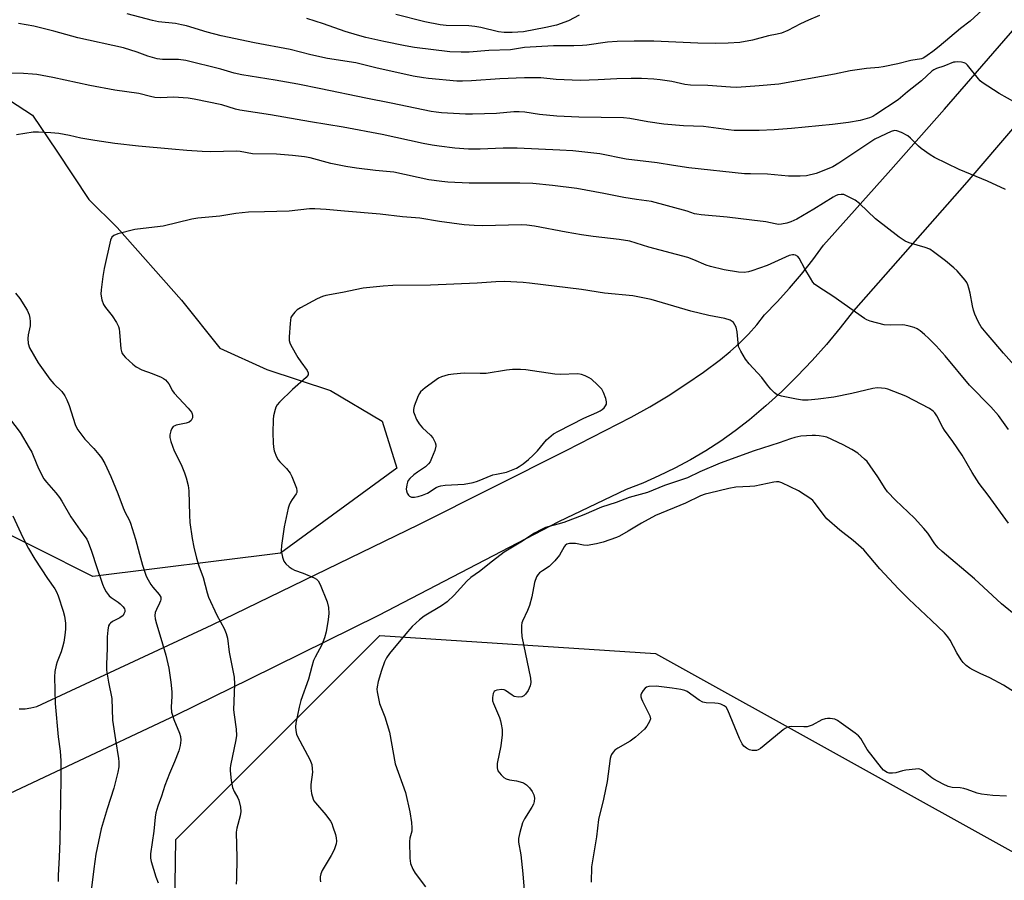
# Model space of a CAD drawing. Units: inches. Extents: x 1249769 to 1255769, y 561452 to 565452.
# Drawn here: x 1251710 to 1252032, y 561850 to 562131 of the extents above; entities that cross this region are included whole.
import ezdxf

# ---------------------------------------------------------------- set-up
doc = ezdxf.new("R2010")
doc.units = ezdxf.units.IN
doc.header["$MEASUREMENT"] = 0
for name, color, linetype in [('NTRL-Trees', 3, 'Continuous'), ('TRANS-Road', 130, 'Continuous'), ('Undefined', 1, 'Continuous')]:
    doc.layers.add(name, color=color, linetype=linetype)

msp = doc.modelspace()

# ---------------------------------------------------------------- linework, layer by layer
at = {"layer": 'NTRL-Trees'}
for points in [[(1251692.07, 562114.13, 0), (1251714.42, 562099.67, 0), (1251722.3, 562087.84, 0), (1251732.82, 562072.06, 0), (1251742.03, 562062.86, 0), (1251763.06, 562039.19, 0), (1251775.63, 562023.44, 0), (1251791.01, 562016.52, 0), (1251811.76, 562009.6, 0), (1251828.67, 561999.61, 0), (1251833.45, 561984.23, 0), (1251795.44, 561956.52, 0), (1251734.12, 561948.87, 0), (1251697.61, 561967.13, 0)], [(1251676.68, 561659.6, 0), (1251742.89, 561728.65, 0), (1251759.99, 561782.99, 0), (1251761.25, 561862.95, 0), (1251779.25, 561880.94, 0), (1251827.84, 561929.53, 0), (1251917.99, 561923.68, 0), (1252040.94, 561855.37, 0), (1252059.28, 561832.96, 0), (1251469.67, 561451.96, 0)]]:
    msp.add_polyline3d(points, dxfattribs=at)
at = {"layer": 'TRANS-Road'}
for points in [[(1251710.04, 561905.62, 0), (1251711.97, 561905.66, 0), (1251713.89, 561905.91, 0), (1251715.77, 561906.38, 0), (1251773.05, 561933.07, 0), (1251840.6, 561965.9, 0), (1251888.78, 561989.99, 0), (1251910.04, 562000.97, 0), (1251916.1, 562004.36, 0), (1251922.05, 562007.94, 0), (1251927.9, 562011.7, 0), (1251933.61, 562015.64, 0), (1251939.21, 562019.75, 0), (1251942.38, 562022.36, 0), (1251945.42, 562025.14, 0), (1251948.3, 562028.06, 0), (1251951.03, 562031.14, 0), (1251953.59, 562034.36, 0), (1251957.76, 562038.64, 0), (1251961.77, 562043.07, 0), (1251965.63, 562047.63, 0), (1251969.33, 562052.31, 0), (1251972.87, 562057.13, 0), (1251993.94, 562080.79, 0), (1252012.43, 562101.53, 0), (1252069.12, 562167.08, 0)], [(1252035.23, 562095.91, 0), (1252019.72, 562077.77, 0), (1251982.64, 562035.72, 0), (1251978.34, 562030.13, 0), (1251973.85, 562024.69, 0), (1251969.16, 562019.41, 0), (1251964.29, 562014.3, 0), (1251959.24, 562009.37, 0), (1251954.02, 562004.62, 0), (1251948.63, 562000.06, 0), (1251944.03, 561996.5, 0), (1251939.3, 561993.14, 0), (1251934.43, 561989.97, 0), (1251929.43, 561987.01, 0), (1251924.32, 561984.25, 0), (1251919.09, 561981.71, 0), (1251913.77, 561979.38, 0), (1251908.36, 561977.27, 0), (1251886.21, 561966.76, 0), (1251827.4, 561936.17, 0), (1251785.26, 561915.36, 0), (1251761.38, 561903.57, 0), (1251725.72, 561886.8, 0), (1251689.58, 561869.8, 0)]]:
    msp.add_polyline3d(points, dxfattribs=at)
at = {"layer": 'Undefined'}
for points, elevation in [([(1252028.63, 562137.65), (1252020.75, 562130.3), (1252017.63, 562127.99), (1252010.61, 562122.04), (1252008.54, 562120.39), (1252006.76, 562119.11), (1252005.59, 562118.39), (1252004.83, 562118.08), (1252001.38, 562117.53), (1251997.17, 562116.43), (1251992.39, 562115.38), (1251990.97, 562115.16), (1251986.9, 562114.87), (1251981.57, 562114.08), (1251976.43, 562113.03), (1251958.27, 562109.78), (1251951.86, 562109.21), (1251944.51, 562108.71), (1251942.46, 562108.75), (1251935.04, 562109.27), (1251929.4, 562109.42), (1251927.52, 562109.66), (1251923.25, 562110.58), (1251919.48, 562111.2), (1251917.45, 562111.39), (1251913.41, 562111.58), (1251910.03, 562111.61), (1251905.33, 562111.5), (1251899.19, 562111.16), (1251893.3, 562110.98), (1251885.52, 562111.23), (1251880.5, 562111.81), (1251875.16, 562111.77), (1251867.04, 562111.44), (1251857.8, 562110.82), (1251854.94, 562110.71), (1251853.06, 562110.75), (1251843.8, 562111.56), (1251842.11, 562111.79), (1251838.79, 562112.41), (1251826.63, 562115.1), (1251820.02, 562116.69), (1251810.76, 562118.13), (1251805.34, 562119.3), (1251798.59, 562121.04), (1251786.92, 562123.21), (1251775.99, 562125.55), (1251771.42, 562126.76), (1251764.76, 562128.77), (1251763.1, 562129.19), (1251761.14, 562129.53), (1251755.61, 562130.16), (1251753.61, 562130.54), (1251745.33, 562132.68)], 480), ([(1251893.06, 562132.31), (1251889.56, 562130.48), (1251885.62, 562129.07), (1251882.13, 562128.24), (1251874.81, 562126.89), (1251871.1, 562126.62), (1251868.51, 562126.61), (1251866.65, 562126.9), (1251860.9, 562128.29), (1251858.95, 562128.61), (1251856.95, 562128.76), (1251849.51, 562128.96), (1251847.6, 562129.19), (1251842.61, 562130.17), (1251833.08, 562132.52)], 484), ([(1252041.16, 562100.56), (1252030.28, 562106.67), (1252024.74, 562110.3), (1252024.07, 562110.84), (1252023.49, 562111.46), (1252019.93, 562115.98), (1252019.31, 562116.5), (1252018.8, 562116.71), (1252017.96, 562116.89), (1252016.78, 562117), (1252015.9, 562116.99), (1252015.33, 562116.89), (1252012.12, 562115.61), (1252009.76, 562114.88), (1252008.85, 562114.47), (1252008.25, 562114.01), (1252004.84, 562110.83), (1252000.29, 562107.28), (1251997.23, 562104.61), (1251989.95, 562099.79), (1251988.96, 562099.23), (1251987.92, 562098.75), (1251984.79, 562097.91), (1251981.04, 562097.25), (1251975.8, 562096.61), (1251962.41, 562095.28), (1251956.78, 562094.82), (1251951.82, 562094.62), (1251943.61, 562094.62), (1251941.85, 562094.79), (1251933.67, 562095.89), (1251927.11, 562096.14), (1251920.72, 562096.66), (1251915.48, 562097.46), (1251909.56, 562098.52), (1251907.47, 562098.74), (1251892.91, 562099.01), (1251885.72, 562099.27), (1251880.07, 562099.82), (1251875.29, 562100.6), (1251873.38, 562100.76), (1251871.68, 562100.7), (1251866.05, 562100.17), (1251858.21, 562099.91), (1251855.87, 562099.98), (1251848.07, 562100.42), (1251846.26, 562100.61), (1251844.69, 562100.87), (1251831.59, 562103.57), (1251823.32, 562105.18), (1251808.63, 562108.25), (1251801.07, 562109.7), (1251793.63, 562111.06), (1251782.77, 562112.8), (1251780.3, 562113.37), (1251775.91, 562114.65), (1251764.47, 562117.5), (1251762.13, 562117.81), (1251756.84, 562117.86), (1251755.12, 562118.05), (1251752.09, 562118.86), (1251748.58, 562120.19), (1251744.08, 562121.63), (1251729.18, 562124.85), (1251721.32, 562127.04), (1251714.81, 562128.65), (1251709.85, 562129.62)], 478), ([(1251971.59, 562132.14), (1251967.91, 562130.66), (1251965.37, 562129.47), (1251961.24, 562127.33), (1251959.17, 562126.43), (1251957.76, 562126.05), (1251954.85, 562125.51), (1251949.66, 562124.09), (1251945.47, 562123.4), (1251941.65, 562123.12), (1251937.6, 562122.99), (1251931.79, 562123.18), (1251917.43, 562123.81), (1251911.01, 562123.85), (1251905.41, 562123.72), (1251902.22, 562123.48), (1251895.56, 562122.53), (1251894.12, 562122.39), (1251891.24, 562122.31), (1251884.61, 562122.31), (1251875.1, 562121.7), (1251870.54, 562121.02), (1251863.52, 562120.75), (1251857.04, 562120.22), (1251854.47, 562120.2), (1251850.8, 562120.34), (1251839.26, 562121.72), (1251836.11, 562122.27), (1251829.14, 562123.72), (1251823.35, 562125.01), (1251820.54, 562125.78), (1251816.57, 562127.01), (1251809.44, 562129.49), (1251804.03, 562131.25)], 482), ([(1252033.25, 561996.89), (1252029.98, 562001.47), (1252027.58, 562004.31), (1252020.57, 562011.41), (1252012.64, 562020.99), (1252009.66, 562024.22), (1252007.3, 562026.6), (1252005.8, 562027.97), (1252004.45, 562029.11), (1252003.49, 562029.76), (1252002.46, 562030.18), (1252000.82, 562030.65), (1251999.44, 562030.97), (1251998.6, 562031.07), (1251994.84, 562030.95), (1251992.69, 562031.11), (1251988.14, 562032.3), (1251987.05, 562032.7), (1251986.29, 562033.12), (1251975.89, 562040.45), (1251971.36, 562043.36), (1251969.93, 562044.42), (1251969.35, 562045.07), (1251968.56, 562046.3), (1251966.8, 562049.37), (1251964.95, 562052.86), (1251964.41, 562053.48), (1251963.7, 562053.9), (1251963.2, 562054.02), (1251962.7, 562054.01), (1251961.65, 562053.76), (1251954.4, 562050.53), (1251949.45, 562048.7), (1251948.35, 562048.44), (1251946.97, 562048.24), (1251945.05, 562048.28), (1251940.42, 562049.05), (1251935.88, 562050.16), (1251934.51, 562050.61), (1251930.52, 562052.36), (1251928.48, 562053.12), (1251915.82, 562056.51), (1251909.58, 562058.39), (1251906.07, 562058.94), (1251897.54, 562059.94), (1251893.75, 562060.48), (1251888.81, 562061.33), (1251878.38, 562063.38), (1251875.92, 562063.66), (1251874.23, 562063.73), (1251861.27, 562063.42), (1251858.69, 562063.52), (1251855.46, 562063.83), (1251847.43, 562064.87), (1251840.94, 562065.94), (1251835.34, 562066.43), (1251828.01, 562067.26), (1251816.29, 562068.2), (1251810.39, 562068.84), (1251806.6, 562069.06), (1251804.88, 562068.99), (1251798.29, 562068.29), (1251790.21, 562067.99), (1251784.99, 562067.89), (1251780.83, 562067.45), (1251775.59, 562066.61), (1251768.39, 562065.96), (1251766.42, 562065.6), (1251757.06, 562063.3), (1251750.51, 562062.6), (1251747.85, 562062.21), (1251742.32, 562060.8), (1251740.96, 562060.3), (1251740.35, 562059.79), (1251739.9, 562058.78), (1251737.82, 562049.54), (1251737.34, 562046.94), (1251736.79, 562042.59), (1251736.71, 562041.14), (1251737.04, 562039.25), (1251737.59, 562037.7), (1251738.22, 562036.75), (1251740.43, 562033.99), (1251741.84, 562031.83), (1251742.47, 562030.59), (1251742.69, 562029.84), (1251742.86, 562028.72), (1251743.26, 562023.21), (1251743.61, 562021.96), (1251743.99, 562021.28), (1251744.76, 562020.43), (1251747.13, 562018.25), (1251748.29, 562017.38), (1251750.11, 562016.45), (1251753.47, 562015.19), (1251756.46, 562013.98), (1251757.23, 562013.58), (1251757.87, 562013.09), (1251758.41, 562012.51), (1251758.9, 562011.83), (1251760.19, 562009.5), (1251760.68, 562008.77), (1251765.3, 562003.91), (1251766.34, 562002.52), (1251766.59, 562002.03), (1251766.72, 562001.52), (1251766.66, 562000.73), (1251766.5, 562000.23), (1251766.21, 561999.81), (1251765.6, 561999.33), (1251764.56, 561998.93), (1251761.38, 561998.33), (1251760.86, 561998.14), (1251760.39, 561997.84), (1251759.92, 561997.22), (1251759.63, 561996.47), (1251759.3, 561995.13), (1251759.24, 561994.33), (1251759.56, 561992.93), (1251760.7, 561989.9), (1251762.93, 561985.46), (1251764.08, 561982.75), (1251764.61, 561981.1), (1251765.28, 561978.6), (1251765.47, 561976.9), (1251765.66, 561968.85), (1251765.84, 561966.51), (1251766.56, 561961.26), (1251767.1, 561958.5), (1251767.96, 561954.85), (1251768.75, 561952.35), (1251770.11, 561948.54), (1251771.44, 561943.48), (1251771.88, 561942.12), (1251774.63, 561936.24), (1251777.05, 561931.84), (1251777.64, 561930.27), (1251778.06, 561928.67), (1251778.69, 561924.17), (1251780.29, 561915.92), (1251780.42, 561913.69), (1251780.11, 561905.31), (1251780.26, 561903.66), (1251780.97, 561898.99), (1251781.01, 561896.91), (1251780.83, 561895.5), (1251779.08, 561887.14), (1251778.95, 561886.25), (1251778.94, 561885.38), (1251779.3, 561882.2), (1251779.79, 561879.91), (1251780.28, 561878.56), (1251781.49, 561876.56), (1251781.81, 561875.81), (1251782.36, 561873.51), (1251782.5, 561872.06), (1251782.27, 561870.67), (1251781.16, 561866.61), (1251780.93, 561865.26), (1251781.12, 561856.94), (1251781.06, 561850.05), (1251780.92, 561848.31)], 472), ([(1252033.35, 561966.29), (1252026.64, 561975.48), (1252023.7, 561979.3), (1252021.44, 561982.9), (1252018.21, 561988.47), (1252015.06, 561993), (1252012.35, 561996.67), (1252011.8, 561997.59), (1252009.86, 562001.37), (1252009.26, 562002.31), (1252008.68, 562002.93), (1252007.47, 562003.75), (1251999.8, 562007.79), (1251993.82, 562010.07), (1251992.99, 562010.29), (1251991.84, 562010.44), (1251990.41, 562010.48), (1251989, 562010.27), (1251982.13, 562008.66), (1251976.2, 562007.5), (1251971.12, 562006.81), (1251967.89, 562006.47), (1251965.97, 562006.49), (1251963.99, 562006.76), (1251959.12, 562007.79), (1251957.75, 562008.21), (1251956.84, 562008.83), (1251955.66, 562010.04), (1251954.57, 562011.35), (1251952.75, 562013.88), (1251948.57, 562018.32), (1251947.35, 562019.93), (1251945.86, 562022.48), (1251945.13, 562024.06), (1251944.93, 562025.2), (1251944.64, 562028.85), (1251944.26, 562030.39), (1251943.88, 562031.15), (1251943.42, 562031.84), (1251943.05, 562032.22), (1251942.31, 562032.64), (1251940.61, 562033.16), (1251935.34, 562034.14), (1251929.54, 562035.55), (1251916.5, 562039.37), (1251910.54, 562040.56), (1251901.33, 562041.49), (1251893.77, 562042.66), (1251876.76, 562044.75), (1251874.75, 562044.92), (1251868.62, 562045.21), (1251865.83, 562045.16), (1251859.67, 562044.68), (1251844.45, 562044.08), (1251832.13, 562043.97), (1251828.96, 562043.75), (1251822.48, 562043.07), (1251815.66, 562041.64), (1251810.21, 562040.65), (1251809.12, 562040.37), (1251807.36, 562039.62), (1251801.91, 562036.64), (1251800.92, 562036), (1251800.09, 562035.25), (1251799.19, 562034.2), (1251798.84, 562033.47), (1251798.66, 562032.65), (1251798.54, 562031.5), (1251798.22, 562027.15), (1251798.25, 562026.02), (1251798.46, 562025.22), (1251798.82, 562024.44), (1251801.1, 562020.42), (1251802.05, 562018.96), (1251804.13, 562016.19), (1251804.44, 562015.46), (1251804.42, 562014.73), (1251804.19, 562014.29), (1251803.83, 562013.88), (1251799.36, 562010.01), (1251795.14, 562005.81), (1251794.37, 562004.94), (1251793.92, 562004.2), (1251793.64, 562003.38), (1251793.18, 562001.36), (1251793.01, 562000.18), (1251792.94, 561995.79), (1251793, 561992.54), (1251793.1, 561991.08), (1251793.38, 561989.94), (1251794.13, 561988.01), (1251794.68, 561986.99), (1251795.21, 561986.36), (1251797.39, 561984.17), (1251798.57, 561982.61), (1251799.1, 561981.56), (1251800.25, 561978.82), (1251800.65, 561977.72), (1251800.79, 561976.9), (1251800.73, 561976.36), (1251800.55, 561975.85), (1251799.23, 561974.06), (1251798.68, 561973.15), (1251798.28, 561972.18), (1251797.97, 561971.14), (1251796.64, 561965.09), (1251795.74, 561959.01), (1251795.67, 561957.27), (1251796.08, 561955.22), (1251796.56, 561953.84), (1251797.22, 561952.95), (1251798.31, 561952.01), (1251799.24, 561951.35), (1251799.98, 561950.98), (1251802.87, 561949.94), (1251806.41, 561948.45), (1251807.17, 561948.04), (1251807.77, 561947.49), (1251808.44, 561946.26), (1251810.71, 561940.6), (1251811.08, 561938.75), (1251811.2, 561936.78), (1251810.98, 561934.77), (1251810.3, 561930.77), (1251809.85, 561928.81), (1251808.89, 561926.51), (1251806.7, 561922.49), (1251806.23, 561921.44), (1251805.61, 561919.44), (1251804.53, 561915.29), (1251802.11, 561908.38), (1251801.54, 561906.13), (1251800.46, 561900.92), (1251800.38, 561899.74), (1251800.47, 561898.55), (1251800.69, 561897.39), (1251801.02, 561896.59), (1251804.99, 561889.03), (1251805.62, 561887.41), (1251805.82, 561886.04), (1251805.83, 561884.92), (1251805.34, 561880.84), (1251805.29, 561879.69), (1251805.57, 561878), (1251806.11, 561876.07), (1251806.34, 561875.56), (1251806.82, 561874.85), (1251810.28, 561870.95), (1251811.81, 561868.89), (1251812.19, 561868.13), (1251812.58, 561867.05), (1251813.36, 561864.56), (1251813.61, 561863.45), (1251813.67, 561862.33), (1251813.59, 561861.49), (1251812.94, 561859.55), (1251812.03, 561857.71), (1251808.99, 561852.75), (1251808.6, 561851.72), (1251808.42, 561850.68), (1251808.38, 561849.89), (1251808.46, 561849.04)], 470), ([(1252036.32, 561935.6), (1252031.03, 561939.93), (1252022.21, 561948.08), (1252011.59, 561957.04), (1252010.32, 561958.22), (1252009.27, 561959.52), (1252006.9, 561963.02), (1252005.65, 561964.52), (1252002.54, 561967.87), (1251996.42, 561973.81), (1251993.8, 561976.56), (1251992.98, 561977.67), (1251990.62, 561981.39), (1251988.14, 561985), (1251987.1, 561986.41), (1251986.3, 561987.24), (1251984.11, 561989.12), (1251982.13, 561990.36), (1251979.3, 561991.91), (1251973.99, 561994.34), (1251972.88, 561994.64), (1251971.44, 561994.86), (1251970.28, 561994.99), (1251969.15, 561994.99), (1251965.47, 561994.68), (1251963.45, 561994.28), (1251962.05, 561993.9), (1251958.33, 561992.58), (1251950.17, 561989.91), (1251939.12, 561985.85), (1251932.49, 561983.05), (1251928.38, 561981.15), (1251920.9, 561978.6), (1251915.34, 561976.28), (1251909.37, 561974.68), (1251905.05, 561973), (1251900.32, 561971.48), (1251894.5, 561968.98), (1251887.97, 561966.56), (1251886.07, 561965.93), (1251882, 561964.82), (1251880.69, 561964.25), (1251878.4, 561963.07), (1251873.9, 561960.03), (1251868.51, 561956.82), (1251864.65, 561953.87), (1251860.46, 561950.46), (1251857.58, 561948.57), (1251856.33, 561947.38), (1251852.17, 561942.74), (1251849.85, 561940.63), (1251847.99, 561939.31), (1251842.42, 561935.92), (1251840.85, 561934.68), (1251838.42, 561932.51), (1251836.89, 561930.8), (1251831.01, 561923.68), (1251830.01, 561922.27), (1251829.4, 561920.94), (1251828.44, 561918.12), (1251827.37, 561914.5), (1251826.97, 561912.83), (1251826.91, 561911.99), (1251827.01, 561911.12), (1251827.82, 561907.35), (1251828.18, 561906.23), (1251829.52, 561902.99), (1251831.01, 561898.01), (1251832.94, 561887.6), (1251836.27, 561878.23), (1251837.71, 561871.97), (1251838.22, 561868.48), (1251838.39, 561866.72), (1251838.3, 561865.61), (1251837.71, 561863.4), (1251837.57, 561862.27), (1251837.67, 561856.78), (1251837.75, 561855.93), (1251837.94, 561855.09), (1251838.66, 561853.22), (1251839.39, 561851.96), (1251842.76, 561847.42)], 468), ([(1251707.93, 561968.66), (1251711.23, 561961.63), (1251713.11, 561958.01), (1251715.15, 561954.49), (1251719.25, 561948.22), (1251721.64, 561944.86), (1251722.26, 561943.88), (1251722.82, 561942.54), (1251724.4, 561937.52), (1251724.81, 561935.86), (1251725.13, 561933.63), (1251725.15, 561931.69), (1251725, 561929.72), (1251724.64, 561927.41), (1251724.24, 561925.74), (1251723.71, 561924.2), (1251722.44, 561920.99), (1251722.09, 561919.86), (1251721.74, 561917.83), (1251721.58, 561916.08), (1251721.85, 561907.35), (1251722.75, 561896.52), (1251723.38, 561891.77), (1251723.6, 561888.6), (1251723.61, 561882.69), (1251723.31, 561862.53), (1251723.14, 561857.18), (1251722.8, 561851.15), (1251722.79, 561849.18)], 478), ([(1252032.67, 561877.06), (1252028.19, 561877.28), (1252024.45, 561877.69), (1252023.05, 561878.02), (1252019.78, 561879.27), (1252018.68, 561879.6), (1252017.52, 561879.76), (1252014.91, 561879.94), (1252013.54, 561880.22), (1252011.98, 561880.95), (1252008.94, 561882.63), (1252008.22, 561883.12), (1252005.54, 561885.24), (1252004.83, 561885.68), (1252004.33, 561885.87), (1252003.8, 561885.96), (1252002.96, 561885.95), (1251999.8, 561885.61), (1251998.67, 561885.4), (1251996.48, 561884.74), (1251995.4, 561884.56), (1251994.35, 561884.56), (1251993.61, 561884.8), (1251992.49, 561885.57), (1251991.75, 561886.39), (1251987.16, 561892.37), (1251985.02, 561895.89), (1251984.33, 561896.77), (1251983.2, 561897.71), (1251978.61, 561900.98), (1251977.38, 561901.81), (1251976.6, 561902.19), (1251975.81, 561902.39), (1251974.99, 561902.48), (1251974.16, 561902.5), (1251973.35, 561902.4), (1251972.29, 561901.97), (1251969.2, 561900.24), (1251967.55, 561899.75), (1251966.47, 561899.69), (1251962.48, 561899.83), (1251961.62, 561899.75), (1251961.08, 561899.61), (1251960.33, 561899.24), (1251959.62, 561898.73), (1251953.47, 561893.58), (1251952.29, 561892.68), (1251951.52, 561892.25), (1251950.98, 561892.05), (1251950.42, 561891.98), (1251949.55, 561892.03), (1251948.71, 561892.24), (1251947.68, 561892.75), (1251946.87, 561893.42), (1251946.27, 561894.19), (1251945.44, 561895.93), (1251941.64, 561905.22), (1251941.02, 561906.16), (1251940.35, 561906.65), (1251939.3, 561907.12), (1251938.47, 561907.36), (1251937.33, 561907.48), (1251934.46, 561907.58), (1251933.41, 561907.82), (1251932.27, 561908.47), (1251928.27, 561911.27), (1251927.52, 561911.62), (1251926.21, 561911.97), (1251923.43, 561912.41), (1251918.19, 561912.97), (1251915.83, 561912.92), (1251915.04, 561912.7), (1251914.62, 561912.41), (1251913.93, 561911.61), (1251913.36, 561910.7), (1251913.18, 561910.23), (1251913.15, 561909.58), (1251913.36, 561908.87), (1251913.71, 561908.09), (1251916.08, 561903.34), (1251916.28, 561902.36), (1251916.01, 561901.44), (1251915.14, 561900), (1251914.33, 561898.94), (1251911.47, 561896.35), (1251909.65, 561895.09), (1251905.62, 561892.78), (1251904.71, 561892.08), (1251904.12, 561891.43), (1251903.62, 561890.71), (1251903.36, 561890.2), (1251903.13, 561889.39), (1251902.17, 561881.9), (1251901.01, 561876.13), (1251899.35, 561869.43), (1251898.72, 561863.82), (1251897, 561853.94), (1251896.9, 561848.95)], 464)]:
    msp.add_lwpolyline(points, dxfattribs=dict(at, elevation=elevation))
at = {"layer": 'Undefined', "elevation": 468}
msp.add_lwpolyline([(1251873.84, 562016.56), (1251871.24, 562016.46), (1251869.22, 562016.28), (1251862.65, 562015.24), (1251860.72, 562015.2), (1251855.48, 562015.27), (1251851.91, 562015.02), (1251850.22, 562014.71), (1251848.04, 562014.14), (1251847.02, 562013.66), (1251842.72, 562010.49), (1251841.15, 562009.16), (1251840.81, 562008.7), (1251840.4, 562007.92), (1251839.1, 562004.57), (1251838.88, 562003.45), (1251838.93, 562002.65), (1251839.05, 562002.1), (1251839.83, 562000.22), (1251840.75, 561998.78), (1251841.84, 561997.48), (1251844.45, 561995.03), (1251845.19, 561994.14), (1251845.93, 561992.69), (1251846.14, 561991.94), (1251846.16, 561991.42), (1251845.81, 561990.07), (1251844.79, 561987.37), (1251844.31, 561986.34), (1251843.82, 561985.64), (1251842.79, 561984.67), (1251840.21, 561982.94), (1251839.03, 561982.05), (1251837.71, 561980.87), (1251837.17, 561980.2), (1251836.93, 561979.68), (1251836.69, 561978.83), (1251836.51, 561977.36), (1251836.58, 561976.82), (1251836.85, 561976.08), (1251837.23, 561975.42), (1251837.55, 561975.07), (1251838.2, 561974.77), (1251839.26, 561974.75), (1251840.39, 561974.97), (1251841.79, 561975.39), (1251843.43, 561976.09), (1251846.3, 561977.95), (1251847.03, 561978.28), (1251847.77, 561978.5), (1251849.19, 561978.69), (1251855.43, 561979.01), (1251858.35, 561979.56), (1251859.75, 561979.99), (1251864.81, 561982.03), (1251866.02, 561982.35), (1251869.31, 561982.99), (1251872.49, 561984.25), (1251873.44, 561984.78), (1251874.71, 561985.7), (1251876.48, 561987.12), (1251877.98, 561988.46), (1251879.39, 561989.91), (1251882.38, 561993.54), (1251884.62, 561995.43), (1251886.25, 561996.4), (1251894.53, 562000.56), (1251898.82, 562002.47), (1251899.84, 562003), (1251900.55, 562003.47), (1251901.14, 562004), (1251901.66, 562004.67), (1251901.91, 562005.15), (1251901.99, 562005.94), (1251901.73, 562007.05), (1251901.02, 562009.01), (1251900.45, 562010.03), (1251899, 562011.53), (1251897, 562013.33), (1251896.28, 562013.83), (1251894.95, 562014.47), (1251893.75, 562014.9), (1251892.62, 562015.08), (1251886.77, 562014.9), (1251885.02, 562014.93), (1251875.57, 562016.39)], close=True, dxfattribs=at)
at = {"layer": 'Undefined'}
for points in [[(1252032.31, 562075.3, 476), (1252026.41, 562078.08, 476), (1252017.14, 562081.91, 476), (1252009.15, 562085.77, 476), (1252007.66, 562086.7, 476), (1252004.78, 562088.73, 476), (1252003.91, 562089.48, 476), (1252001.24, 562092.09, 476), (1252000.36, 562092.82, 476), (1251998.36, 562093.91, 476), (1251996.81, 562094.53, 476), (1251996.03, 562094.6, 476), (1251995, 562094.32, 476), (1251989.64, 562091.82, 476), (1251977.89, 562083.89, 476), (1251975.89, 562082.73, 476), (1251974.09, 562081.92, 476), (1251970.46, 562080.52, 476), (1251967.31, 562079.79, 476), (1251965.25, 562079.63, 476), (1251961.4, 562079.65, 476), (1251954.58, 562080.39, 476), (1251949.03, 562080.41, 476), (1251947.08, 562080.48, 476), (1251928.84, 562082.44, 476), (1251923.89, 562083.13, 476), (1251918.55, 562084.07, 476), (1251908.39, 562085.19, 476), (1251899.72, 562086.93, 476), (1251890.92, 562087.94, 476), (1251886.66, 562088.23, 476), (1251872.73, 562088.83, 476), (1251868.23, 562088.82, 476), (1251860.67, 562088.55, 476), (1251856.81, 562088.55, 476), (1251852.37, 562088.83, 476), (1251847.22, 562089.5, 476), (1251844.93, 562089.83, 476), (1251842.08, 562090.39, 476), (1251828.65, 562093.32, 476), (1251815.93, 562095.67, 476), (1251805.28, 562097.43, 476), (1251792.2, 562099.73, 476), (1251782.15, 562101.22, 476), (1251780.7, 562101.59, 476), (1251776.3, 562102.99, 476), (1251767.24, 562104.87, 476), (1251765.21, 562105.12, 476), (1251760.48, 562105.45, 476), (1251756.33, 562105.27, 476), (1251754.32, 562105.42, 476), (1251752.9, 562105.7, 476), (1251749.18, 562106.7, 476), (1251741.3, 562107.76, 476), (1251733.17, 562109.36, 476), (1251721.06, 562111.97, 476), (1251715.8, 562112.88, 476), (1251714.34, 562113.07, 476), (1251711.49, 562113.21, 476), (1251706.09, 562113.31, 476)], [(1252035.2, 562017.87, 474), (1252031.63, 562021.84, 474), (1252028.66, 562025.48, 474), (1252025.97, 562028.52, 474), (1252024.34, 562030.5, 474), (1252023.88, 562031.21, 474), (1252023.37, 562032.23, 474), (1252022.34, 562034.58, 474), (1252021.85, 562035.92, 474), (1252021.5, 562037.32, 474), (1252020.78, 562041.43, 474), (1252020.38, 562043.13, 474), (1252020.04, 562044.22, 474), (1252019.64, 562044.96, 474), (1252019.14, 562045.65, 474), (1252016.55, 562048.74, 474), (1252015.48, 562049.74, 474), (1252012.72, 562052, 474), (1252008.78, 562054.98, 474), (1252007.58, 562055.78, 474), (1252006.04, 562056.39, 474), (1252000.84, 562057.85, 474), (1251999.55, 562058.49, 474), (1251997.59, 562059.73, 474), (1251989.87, 562065.72, 474), (1251984.56, 562070.79, 474), (1251983.19, 562071.81, 474), (1251980.83, 562073.08, 474), (1251979.49, 562073.64, 474), (1251978.65, 562073.72, 474), (1251977.53, 562073.53, 474), (1251976.74, 562073.21, 474), (1251975.99, 562072.8, 474), (1251969.74, 562068.9, 474), (1251964.12, 562065.64, 474), (1251962.21, 562064.78, 474), (1251960.82, 562064.28, 474), (1251959.18, 562063.96, 474), (1251958.16, 562063.94, 474), (1251957.11, 562064.08, 474), (1251954.01, 562064.73, 474), (1251949.42, 562065.34, 474), (1251941.4, 562066.29, 474), (1251932.9, 562067.03, 474), (1251931.46, 562067.22, 474), (1251930.66, 562067.42, 474), (1251928.27, 562068.27, 474), (1251916.69, 562071.37, 474), (1251911.77, 562072.06, 474), (1251907.64, 562072.74, 474), (1251901.11, 562074.04, 474), (1251892.3, 562075.61, 474), (1251884.29, 562076.66, 474), (1251877.9, 562077.25, 474), (1251873.58, 562077.38, 474), (1251857.11, 562077.43, 474), (1251850.14, 562077.76, 474), (1251848.12, 562077.92, 474), (1251843.9, 562078.54, 474), (1251832.5, 562081.04, 474), (1251826.49, 562081.5, 474), (1251820.25, 562082.26, 474), (1251816.81, 562082.81, 474), (1251811.86, 562083.84, 474), (1251805.17, 562085.67, 474), (1251803.26, 562086, 474), (1251799.35, 562086.46, 474), (1251794.13, 562086.84, 474), (1251786.28, 562087.03, 474), (1251782.27, 562087.79, 474), (1251781.16, 562087.9, 474), (1251772.48, 562087.64, 474), (1251769.84, 562087.73, 474), (1251764.86, 562088.05, 474), (1251759.94, 562088.54, 474), (1251749.07, 562089.45, 474), (1251741.28, 562090.4, 474), (1251734.77, 562091.32, 474), (1251730.2, 562092.14, 474), (1251726.51, 562092.95, 474), (1251723.03, 562093.62, 474), (1251720.42, 562093.89, 474), (1251716.36, 562094.09, 474), (1251714.6, 562094.03, 474), (1251709.16, 562093.19, 474)], [(1251708.89, 562041.49, 474), (1251710.25, 562039.71, 474), (1251712.64, 562035.87, 474), (1251713.3, 562034.34, 474), (1251713.54, 562033.26, 474), (1251713.68, 562032.16, 474), (1251713.6, 562030.73, 474), (1251712.97, 562027.81, 474), (1251712.82, 562026.63, 474), (1251712.99, 562024.96, 474), (1251713.44, 562023.61, 474), (1251716.28, 562018.71, 474), (1251720.07, 562013.4, 474), (1251721.37, 562011.79, 474), (1251724, 562009.3, 474), (1251724.97, 562007.89, 474), (1251725.62, 562006.61, 474), (1251726.34, 562004.75, 474), (1251728.36, 561998.52, 474), (1251728.78, 561997.59, 474), (1251729.23, 561996.83, 474), (1251731.48, 561993.69, 474), (1251734.45, 561990.68, 474), (1251736.12, 561988.77, 474), (1251736.96, 561987.61, 474), (1251737.99, 561985.84, 474), (1251740, 561981.54, 474), (1251742.25, 561975.98, 474), (1251743.98, 561971.35, 474), (1251744.72, 561969.74, 474), (1251745.96, 561967.37, 474), (1251746.4, 561966.3, 474), (1251748.1, 561961.11, 474), (1251749.33, 561956.16, 474), (1251750.31, 561952.59, 474), (1251751.57, 561948.99, 474), (1251752.18, 561947.73, 474), (1251753.02, 561946.3, 474), (1251753.7, 561945.4, 474), (1251755.75, 561943, 474), (1251756.29, 561942.08, 474), (1251756.37, 561941.37, 474), (1251756.25, 561940.87, 474), (1251755.94, 561940.12, 474), (1251754.88, 561938.13, 474), (1251754.5, 561937.13, 474), (1251754.39, 561936.13, 474), (1251754.49, 561935.06, 474), (1251754.86, 561933.43, 474), (1251756.33, 561928.76, 474), (1251757.96, 561923.15, 474), (1251758.92, 561918.92, 474), (1251759.6, 561914.34, 474), (1251759.92, 561911.19, 474), (1251759.95, 561909.73, 474), (1251759.71, 561906.14, 474), (1251759.82, 561904.55, 474), (1251760.59, 561902.18, 474), (1251762.44, 561897.64, 474), (1251762.71, 561896.53, 474), (1251762.82, 561895.39, 474), (1251762.66, 561893.62, 474), (1251762.25, 561891.88, 474), (1251760.84, 561888.27, 474), (1251759.12, 561884.46, 474), (1251758.36, 561882.54, 474), (1251757.67, 561880.6, 474), (1251756.57, 561877.08, 474), (1251755.38, 561873.77, 474), (1251754.71, 561871.58, 474), (1251754.42, 561870.19, 474), (1251754.02, 561865.61, 474), (1251753, 561858.19, 474), (1251752.99, 561856.81, 474), (1251753.12, 561855.71, 474), (1251754.68, 561850.68, 474), (1251755.41, 561848.76, 474)], [(1251705.13, 562002.83, 476), (1251710.34, 561995.91, 476), (1251713.32, 561990.96, 476), (1251714.16, 561989.45, 476), (1251714.65, 561988.37, 476), (1251716.32, 561984.1, 476), (1251718.1, 561980.82, 476), (1251718.97, 561979.67, 476), (1251722, 561976.2, 476), (1251723.16, 561974.71, 476), (1251723.93, 561973.52, 476), (1251726.92, 561968.37, 476), (1251729.96, 561963.98, 476), (1251732.18, 561961.04, 476), (1251732.61, 561960.12, 476), (1251733.67, 561957.15, 476), (1251735.36, 561951.83, 476), (1251737.24, 561946.4, 476), (1251737.8, 561945.06, 476), (1251738.48, 561943.84, 476), (1251739.46, 561942.5, 476), (1251740.12, 561941.96, 476), (1251742.34, 561940.52, 476), (1251743.04, 561939.98, 476), (1251744.04, 561938.96, 476), (1251744.45, 561938.27, 476), (1251744.55, 561937.84, 476), (1251744.53, 561937.36, 476), (1251744.27, 561936.62, 476), (1251743.98, 561936.17, 476), (1251742.98, 561935.36, 476), (1251740.53, 561934.11, 476), (1251739.88, 561933.65, 476), (1251739.58, 561933.31, 476), (1251739.25, 561932.7, 476), (1251738.97, 561931.37, 476), (1251738.8, 561929.1, 476), (1251738.75, 561925.29, 476), (1251738.56, 561920.26, 476), (1251738.59, 561918.23, 476), (1251739.2, 561914.28, 476), (1251740.29, 561908.97, 476), (1251740.57, 561901.94, 476), (1251741.47, 561895.48, 476), (1251742.5, 561889.39, 476), (1251742.59, 561888.27, 476), (1251742.57, 561886.64, 476), (1251742.3, 561884.93, 476), (1251741.02, 561879.7, 476), (1251738.8, 561872.95, 476), (1251736.88, 561866.36, 476), (1251736.39, 561864.36, 476), (1251735.13, 561858.08, 476), (1251734.4, 561853.37, 476), (1251733.51, 561846.28, 476)], [(1252045.51, 561904.58, 466), (1252031.67, 561913.35, 466), (1252027.23, 561915.78, 466), (1252024.04, 561917.18, 466), (1252021.66, 561918.35, 466), (1252020.64, 561918.93, 466), (1252019.51, 561919.78, 466), (1252018.49, 561920.75, 466), (1252017.8, 561921.68, 466), (1252016.42, 561923.92, 466), (1252014.28, 561928.01, 466), (1252013.49, 561929.15, 466), (1252012.42, 561930.43, 466), (1252008.17, 561934.52, 466), (1252000.74, 561941.44, 466), (1251997.34, 561944.81, 466), (1251991.28, 561951.34, 466), (1251986.04, 561957.56, 466), (1251982.49, 561960.62, 466), (1251978.23, 561963.95, 466), (1251973.99, 561967.74, 466), (1251973.02, 561968.84, 466), (1251969.9, 561973.08, 466), (1251969.37, 561973.66, 466), (1251968.75, 561974.2, 466), (1251966.84, 561975.48, 466), (1251964.63, 561976.81, 466), (1251959.26, 561979.48, 466), (1251958.25, 561979.78, 466), (1251957.47, 561979.8, 466), (1251956.62, 561979.69, 466), (1251950.39, 561978.4, 466), (1251948.79, 561978.25, 466), (1251944.17, 561978, 466), (1251941.92, 561977.57, 466), (1251935.55, 561976.13, 466), (1251934.18, 561975.76, 466), (1251932.65, 561975.22, 466), (1251927.8, 561972.81, 466), (1251917.97, 561968.82, 466), (1251913.34, 561966.3, 466), (1251909, 561963.64, 466), (1251906.19, 561962.07, 466), (1251905.17, 561961.62, 466), (1251900.9, 561960.07, 466), (1251898.7, 561959.5, 466), (1251895.62, 561959.04, 466), (1251894.46, 561959.12, 466), (1251891.8, 561959.6, 466), (1251890.94, 561959.69, 466), (1251889.89, 561959.64, 466), (1251889.02, 561959.39, 466), (1251888.42, 561958.96, 466), (1251888.07, 561958.55, 466), (1251886.61, 561955.83, 466), (1251885.11, 561954.03, 466), (1251883.25, 561952.18, 466), (1251880.98, 561950.71, 466), (1251880.06, 561950.02, 466), (1251879.47, 561949.42, 466), (1251879.06, 561948.72, 466), (1251878.44, 561946.87, 466), (1251877.54, 561942.19, 466), (1251876.76, 561939.42, 466), (1251876.14, 561937.78, 466), (1251874.47, 561934.27, 466), (1251874.3, 561933.71, 466), (1251874.17, 561932.85, 466), (1251874.13, 561931.07, 466), (1251874.29, 561929.3, 466), (1251877.16, 561915.59, 466), (1251877.18, 561914.21, 466), (1251876.98, 561913.17, 466), (1251876.73, 561912.41, 466), (1251876.31, 561911.57, 466), (1251875.49, 561910.43, 466), (1251874.93, 561909.86, 466), (1251874.26, 561909.5, 466), (1251873.2, 561909.43, 466), (1251871.83, 561909.66, 466), (1251871.08, 561910.03, 466), (1251868.99, 561911.58, 466), (1251868.49, 561911.8, 466), (1251867.7, 561911.91, 466), (1251866.07, 561911.71, 466), (1251865.59, 561911.55, 466), (1251865.2, 561911.29, 466), (1251864.88, 561910.66, 466), (1251864.69, 561909.32, 466), (1251864.74, 561908.2, 466), (1251864.97, 561907.36, 466), (1251866.94, 561902.81, 466), (1251867.33, 561901.73, 466), (1251867.58, 561900.58, 466), (1251867.82, 561898.83, 466), (1251867.81, 561897.08, 466), (1251867.41, 561893.57, 466), (1251866.27, 561887.71, 466), (1251866.26, 561886.35, 466), (1251866.49, 561885.35, 466), (1251866.95, 561884.65, 466), (1251867.54, 561884.01, 466), (1251868.41, 561883.23, 466), (1251869.13, 561882.76, 466), (1251870.23, 561882.43, 466), (1251872.57, 561882.06, 466), (1251873.73, 561881.8, 466), (1251874.84, 561881.38, 466), (1251875.77, 561880.77, 466), (1251876.8, 561879.8, 466), (1251877.62, 561878.58, 466), (1251878.15, 561877.55, 466), (1251878.38, 561876.44, 466), (1251878.33, 561875.31, 466), (1251878.07, 561874.5, 466), (1251877.51, 561873.48, 466), (1251875.17, 561869.7, 466), (1251874.52, 561868.39, 466), (1251873.63, 561865.23, 466), (1251873.21, 561863.2, 466), (1251873.24, 561862.03, 466), (1251873.9, 561857.91, 466), (1251874.65, 561851.74, 466), (1251875.18, 561845.09, 466)]]:
    msp.add_polyline3d(points, dxfattribs=at)

doc.saveas('drawing.dxf')
